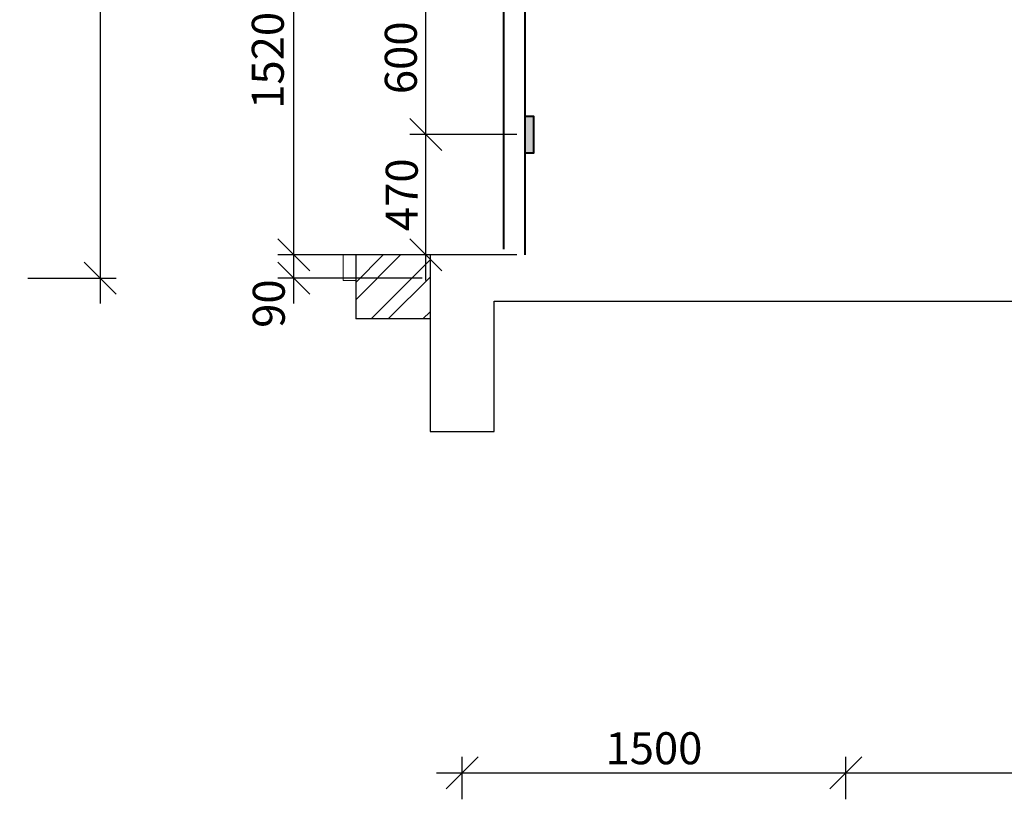
# Model space of a CAD drawing. Units: millimetres. Extents: x 33481 to 559046, y -138916 to 81489.
# Drawn here: x 165765 to 173461, y 4782 to 10934 of the extents above; entities that cross this region are included whole.
import ezdxf

# ---------------------------------------------------------------- set-up
doc = ezdxf.new("R2010")
doc.units = ezdxf.units.MM
doc.layers.get('0').update_dxf_attribs({"lineweight": 20})
for name, color, linetype, lineweight in [('ДВЕРИ ПЛАН', 250, 'Continuous', 15), ('Закладные', 20, 'Continuous', 40), ('КАРКАС  КЖ', 252, 'Continuous', 40), ('Размеры', 5, 'Continuous', 20), ('СТЕНЫ КИРПИЧ', 34, 'Continuous', 30), ('Штриховка', 161, 'Continuous', 18)]:
    doc.layers.add(name, color=color, linetype=linetype, lineweight=lineweight)
doc.styles.add('GOST 2.304', font='CS_Gost2304.shx')
doc.dimstyles.new('SPDS 1_50', dxfattribs={"dimscale": 100, "dimtxt": 2.5, "dimasz": 2.5, "dimexe": 1.25, "dimexo": 0.625, "dimtad": 1, "dimdec": 0, "dimlfac": 0.5, "dimrnd": 0.001, "dimtxsty": 'GOST 2.304', "dimblk": 'OBLIQUE', "dimcen": 2.5, "dimdle": 2, "dimclrd": 256, "dimclre": 256, "dimclrt": 256, "dimadec": 0, "dimazin": 2, "dimtfac": 0.75, "dimtdec": 0, "dimtmove": 1, "dimatfit": 3, "dimfxl": 1.25, "dimtolj": 1, "dimarcsym": 0})

# ---------------------------------------------------------------- blocks, each defined once
blk = doc.blocks.new('_Oblique')
at = {"color": 0, "linetype": 'ByBlock', "lineweight": -2}
blk.add_line((-0.5, -0.5), (0.5, 0.5), dxfattribs=at)
blk = doc.blocks.new('*D13')
at = {"layer": 'Размеры', "lineweight": -2, "ltscale": 100}
for p, q in [((169222.4, 4844.9), (169222.4, 5176)), ((172222.4, 4844.9), (172222.4, 5176)), ((169022.4, 5051), (172422.4, 5051))]:
    blk.add_line(p, q, dxfattribs=at)
at = {"layer": 'Размеры', "lineweight": -2, "ltscale": 100, "xscale": 250, "yscale": 250, "zscale": 250, "rotation": 180}
blk.add_blockref('_Oblique', (169222.4, 5051), dxfattribs=at)
at = {"layer": 'Размеры', "lineweight": -2, "ltscale": 100, "xscale": 250, "yscale": 250, "zscale": 250}
blk.add_blockref('_Oblique', (172222.4, 5051), dxfattribs=at)
at = {"layer": 'Размеры', "ltscale": 100, "insert": (170722.4, 5243.7), "char_height": 250, "attachment_point": 5, "style": 'GOST 2.304'}
blk.add_mtext('\\A1;1500', dxfattribs=at)
blk = doc.blocks.new('*D14')
at = {"layer": 'Размеры', "lineweight": -2, "ltscale": 100}
for p, q in [((172222.4, 4844.9), (172222.4, 5176)), ((175522.4, 4844.9), (175522.4, 5176)), ((172022.4, 5051), (175722.4, 5051))]:
    blk.add_line(p, q, dxfattribs=at)
at = {"layer": 'Размеры', "lineweight": -2, "ltscale": 100, "xscale": 250, "yscale": 250, "zscale": 250, "rotation": 180}
blk.add_blockref('_Oblique', (172222.4, 5051), dxfattribs=at)
at = {"layer": 'Размеры', "lineweight": -2, "ltscale": 100, "xscale": 250, "yscale": 250, "zscale": 250}
blk.add_blockref('_Oblique', (175522.4, 5051), dxfattribs=at)
at = {"layer": 'Размеры', "ltscale": 100, "insert": (173872.4, 5250.9), "char_height": 250, "attachment_point": 5, "style": 'GOST 2.304'}
blk.add_mtext('\\A1;1650', dxfattribs=at)
blk = doc.blocks.new('*D15')
at = {"layer": 'Размеры', "lineweight": -2, "ltscale": 100}
for p, q in [((166393.8, 15716.5), (166393.8, 8716.5)), ((165827.3, 15516.5), (166518.8, 15516.5)), ((165827.3, 8916.5), (166518.8, 8916.5))]:
    blk.add_line(p, q, dxfattribs=at)
at = {"layer": 'Размеры', "lineweight": -2, "ltscale": 100, "xscale": 250, "yscale": 250, "zscale": 250}
for p, rotation in [((166393.8, 15516.5), 90), ((166393.8, 8916.5), 270)]:
    blk.add_blockref('_Oblique', p, dxfattribs=dict(at, rotation=rotation))
at = {"layer": 'Размеры', "ltscale": 100, "insert": (166201.2, 12216.5), "char_height": 250, "attachment_point": 5, "rotation": 90, "style": 'GOST 2.304'}
blk.add_mtext('\\A1;3300', dxfattribs=at)
blk = doc.blocks.new('*D74')
at = {"layer": 'Размеры', "lineweight": -2, "ltscale": 100}
for p, q in [((167906.6, 8716.5), (167906.6, 9296.5)), ((168329.9, 9096.5), (167781.6, 9096.5)), ((168909.9, 8916.5), (167781.6, 8916.5))]:
    blk.add_line(p, q, dxfattribs=at)
at = {"layer": 'Размеры', "lineweight": -2, "ltscale": 100, "xscale": 250, "yscale": 250, "zscale": 250}
for p, rotation in [((167906.6, 9096.5), 90), ((167906.6, 8916.5), 270)]:
    blk.add_blockref('_Oblique', p, dxfattribs=dict(at, rotation=rotation))
at = {"layer": 'Размеры', "ltscale": 100, "insert": (167711.9, 8716.5), "char_height": 250, "attachment_point": 5, "rotation": 90, "style": 'GOST 2.304'}
blk.add_mtext('\\A1;90', dxfattribs=at)
blk = doc.blocks.new('*D75')
at = {"layer": 'Размеры', "lineweight": -2, "ltscale": 100}
for p, q in [((167906.6, 8896.5), (167906.6, 12336.5)), ((169649.9, 12136.5), (167781.6, 12136.5)), ((169649.9, 9096.5), (167781.6, 9096.5))]:
    blk.add_line(p, q, dxfattribs=at)
at = {"layer": 'Размеры', "lineweight": -2, "ltscale": 100, "xscale": 250, "yscale": 250, "zscale": 250}
for p, rotation in [((167906.6, 12136.5), 90), ((167906.6, 9096.5), 270)]:
    blk.add_blockref('_Oblique', p, dxfattribs=dict(at, rotation=rotation))
at = {"layer": 'Размеры', "ltscale": 100, "insert": (167704.3, 10616.5), "char_height": 250, "attachment_point": 5, "rotation": 90, "style": 'GOST 2.304'}
blk.add_mtext('\\A1;1520', dxfattribs=at)
blk = doc.blocks.new('Н_М1-4')
at = {"ltscale": 100}
blk.add_hatch(color=0, dxfattribs=at).paths.add_polyline_path([(0, 142.2), (-35.4, 142.2), (-35.4, 0), (0, 0)])
at = {"color": 0, "ltscale": 100}
blk.add_lwpolyline([(-35.4, 142.2), (-35.4, 0), (0, 0), (0, 142.2)], close=True, dxfattribs=at)
blk = doc.blocks.new('*D379')
at = {"layer": 'Размеры', "lineweight": -2, "ltscale": 100}
for p, q in [((168938.6, 8896.5), (168938.6, 10236.5)), ((169649.9, 10036.5), (168813.6, 10036.5)), ((169649.9, 9096.5), (168813.6, 9096.5))]:
    blk.add_line(p, q, dxfattribs=at)
at = {"layer": 'Размеры', "lineweight": -2, "ltscale": 100, "xscale": 250, "yscale": 250, "zscale": 250}
for p, rotation in [((168938.6, 10036.5), 90), ((168938.6, 9096.5), 270)]:
    blk.add_blockref('_Oblique', p, dxfattribs=dict(at, rotation=rotation))
at = {"layer": 'Размеры', "ltscale": 100, "insert": (168751.1, 9566.5), "char_height": 250, "attachment_point": 5, "rotation": 90, "style": 'GOST 2.304'}
blk.add_mtext('\\A1;470', dxfattribs=at)
blk = doc.blocks.new('*D380')
at = {"layer": 'Размеры', "lineweight": -2, "ltscale": 100}
for p, q in [((168938.6, 9836.5), (168938.6, 11436.5)), ((169649.9, 11236.5), (168813.6, 11236.5)), ((169649.9, 10036.5), (168813.6, 10036.5))]:
    blk.add_line(p, q, dxfattribs=at)
at = {"layer": 'Размеры', "lineweight": -2, "ltscale": 100, "xscale": 250, "yscale": 250, "zscale": 250}
for p, rotation in [((168938.6, 11236.5), 90), ((168938.6, 10036.5), 270)]:
    blk.add_blockref('_Oblique', p, dxfattribs=dict(at, rotation=rotation))
at = {"layer": 'Размеры', "ltscale": 100, "insert": (168743.9, 10636.5), "char_height": 250, "attachment_point": 5, "rotation": 90, "style": 'GOST 2.304'}
blk.add_mtext('\\A1;600', dxfattribs=at)

msp = doc.modelspace()

# ---------------------------------------------------------------- hatches: boundary and pattern name
at = {"layer": 'Штриховка', "ltscale": 100}
h = msp.add_hatch(dxfattribs=at)
h.set_pattern_fill('ANSI32', color=256, scale=30, style=0)
h.set_pattern_definition([(45, (-2536473.57, 1123677.96), (-202.055763, 202.055763), []), (45, (-2536338.86, 1123677.96), (-202.055763, 202.055763), [])])
h.paths.add_polyline_path([(168972.4, 9096.5), (168972.4, 8596.5), (168392.4, 8596.5), (168392.4, 9096.5)], flags=0)

# ---------------------------------------------------------------- linework, layer by layer
at = {"layer": 'ДВЕРИ ПЛАН', "color": 7}
for p, q in [((168292.4, 9096.5, 0), (168292.4, 8896.5, 0)), ((168392.4, 9096.5, 0), (168292.4, 9096.5, 0)), ((168392.4, 8896.5, 0), (168392.4, 9096.5, 0)), ((168292.4, 8896.5, 0), (168392.4, 8896.5, 0))]:
    msp.add_line(p, q, dxfattribs=at)
at = {"layer": 'КАРКАС  КЖ', "ltscale": 100}
msp.add_line((169712.4, 13660.6, 0), (169712.4, 9096.5, 0), dxfattribs=at)
at = {"layer": 'КАРКАС  КЖ', "color": 1, "ltscale": 100}
msp.add_line((169549.4, 9141.5, 0), (169549.4, 13596.5, 0), dxfattribs=at)
at = {"layer": 'КАРКАС  КЖ', "color": 252, "lineweight": 30}
for p, q in [((168972.4, 9096.5, 0), (168972.4, 7716.5, 0)), ((169472.4, 8736.5, 0), (176507.7, 8736.5, 0)), ((169472.4, 7716.5, 0), (169472.4, 8736.5, 0)), ((168972.4, 7716.5, 0), (169472.4, 7716.5, 0)), ((169232.4, 7716.5, 0), (169472.4, 7716.5, 0))]:
    msp.add_line(p, q, dxfattribs=at)
at = {"layer": 'КАРКАС  КЖ', "color": 252}
msp.add_line((168972.4, 9096.5, 0), (168972.4, 9096.5, 0), dxfattribs=at)
at = {"layer": 'СТЕНЫ КИРПИЧ', "ltscale": 50}
for p, q in [((168392.4, 9096.5, 0), (168392.4, 8596.5, 0)), ((168972.4, 9096.5, 0), (168392.4, 9096.5, 0)), ((168972.4, 8596.5, 0), (168392.4, 8596.5, 0))]:
    msp.add_line(p, q, dxfattribs=at)

# ---------------------------------------------------------------- block references
at = {"layer": 'Закладные', "color": 250, "xscale": 2, "yscale": 2, "zscale": 2}
msp.add_blockref('Н_М1-4', (169783.2, 9894.2, 0), dxfattribs=at)

# ---------------------------------------------------------------- dimensions: what is measured, and where the dimension line sits
at = {"layer": 'Размеры', "ltscale": 100}
for base, p1, p2, angle, override, picture, middle in [((166393.8, 8916.5, 0), (165764.8, 15516.5, 0), (165764.8, 8916.5, 0), 90, {"dimlfac": 0.5, "dimtxsty": 'GOST 2.304', "dimtolj": 1}, '*D15', (166201.2, 12216.5, 0)), ((167906.6, 12136.5, 0), (169712.4, 9096.5, 0), (169712.4, 12136.5, 0), 90, {"dimscale": 100, "dimlfac": 0.5, "dimtxsty": 'GOST 2.304', "dimtolj": 1}, '*D75', (167704.3, 10616.5, 0)), ((168938.6, 11236.5, 0), (169712.4, 10036.5, 0), (169712.4, 11236.5, 0), 270, {"dimscale": 100, "dimlfac": 0.5, "dimtxsty": 'GOST 2.304', "dimtolj": 1}, '*D380', (168743.9, 10636.5, 0)), ((168938.6, 10036.5, 0), (169712.4, 9096.5, 0), (169712.4, 10036.5, 0), 270, {"dimlfac": 0.5, "dimtxsty": 'GOST 2.304', "dimtolj": 1}, '*D379', (168751.1, 9566.5, 0))]:
    dim = msp.add_linear_dim(base=base, p1=p1, p2=p2, angle=angle, dimstyle='SPDS 1_50', override=override, dxfattribs=at)
    dim.commit()
    dim.dimension.update_dxf_attribs({"geometry": picture, "text_midpoint": middle})
dim = msp.add_linear_dim(base=(167906.6, 9096.5, 0), p1=(168972.4, 8916.5, 0), p2=(168392.4, 9096.5, 0), angle=90, dimstyle='SPDS 1_50', override={"dimlfac": 0.5, "dimtxsty": 'GOST 2.304', "dimtolj": 1}, dxfattribs=at)
dim.commit()
dim.dimension.update_dxf_attribs({"geometry": '*D74', "text_midpoint": (167906.6, 8716.5, 0), "dimtype": 160})
for base, p1, p2, picture, middle in [((172222.4, 5051, 0), (169222.4, 4782.4, 0), (172222.4, 4782.4, 0), '*D13', (170722.4, 5243.7, 0)), ((175522.4, 5051, 0), (172222.4, 4782.4, 0), (175522.4, 4782.4, 0), '*D14', (173872.4, 5250.9, 0))]:
    dim = msp.add_linear_dim(base=base, p1=p1, p2=p2, dimstyle='SPDS 1_50', override={"dimlfac": 0.5, "dimtxsty": 'GOST 2.304', "dimtolj": 1}, dxfattribs=at)
    dim.commit()
    dim.dimension.update_dxf_attribs({"geometry": picture, "text_midpoint": middle})

doc.saveas('drawing.dxf')
